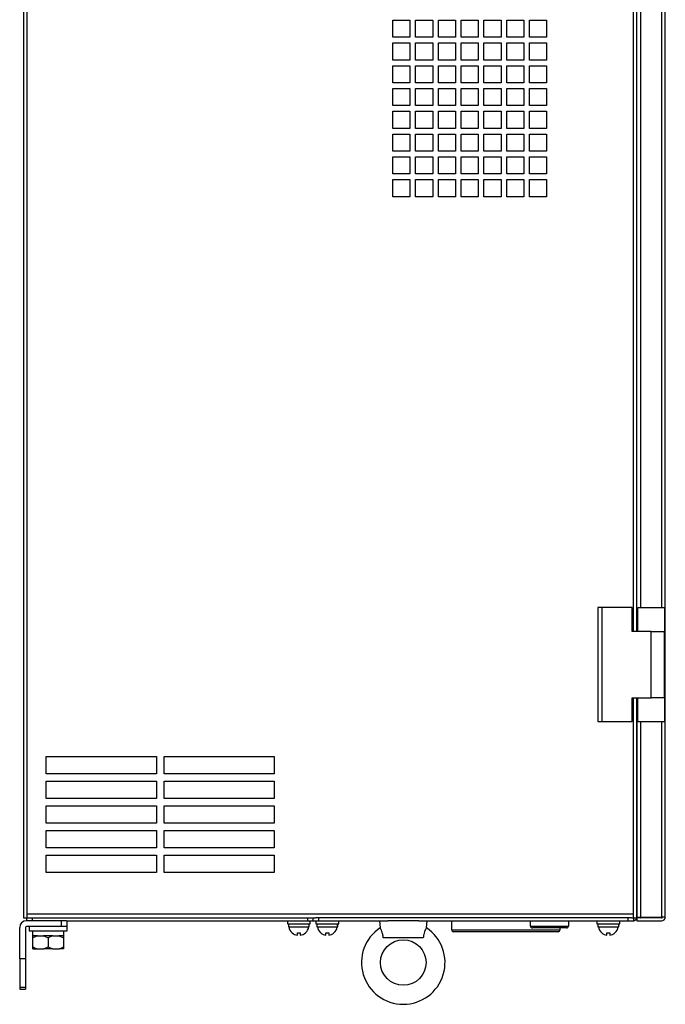
# Model space of a CAD drawing. Units: millimetres. Extents: x 334 to 1981, y 499 to 2769.
# Drawn here: x 1627 to 1967, y 1085 to 1604 of the extents above; entities that cross this region are included whole.
import ezdxf

# ---------------------------------------------------------------- set-up
doc = ezdxf.new("R2010")
doc.units = ezdxf.units.MM

msp = doc.modelspace()

# ---------------------------------------------------------------- linework, layer by layer
at = {"color": 7, "linetype": 'Continuous', "lineweight": 25}
for p, q in [((1628.94, 2213.88), (1628.94, 1130.88)), ((1630.94, 1132.88), (1630.94, 2211.88)), ((1966.94, 1131.38), (1966.94, 2213.38)), ((1951.94, 1281.88), (1951.94, 2062.88)), ((1823.44, 1603.88), (1832.44, 1603.88)), ((1823.44, 1594.88), (1823.44, 1603.88)), ((1832.44, 1603.88), (1832.44, 1594.88)), ((1835.44, 1603.88), (1844.44, 1603.88)), ((1835.44, 1594.88), (1835.44, 1603.88)), ((1844.44, 1603.88), (1844.44, 1594.88)), ((1847.44, 1603.88), (1856.44, 1603.88)), ((1847.44, 1594.88), (1847.44, 1603.88)), ((1856.44, 1603.88), (1856.44, 1594.88)), ((1859.44, 1603.88), (1868.44, 1603.88)), ((1859.44, 1594.88), (1859.44, 1603.88)), ((1868.44, 1603.88), (1868.44, 1594.88)), ((1871.44, 1603.88), (1880.44, 1603.88)), ((1871.44, 1594.88), (1871.44, 1603.88)), ((1880.44, 1603.88), (1880.44, 1594.88)), ((1883.44, 1603.88), (1892.44, 1603.88)), ((1883.44, 1594.88), (1883.44, 1603.88)), ((1892.44, 1603.88), (1892.44, 1594.88)), ((1895.44, 1603.88), (1904.44, 1603.88)), ((1895.44, 1594.88), (1895.44, 1603.88)), ((1904.44, 1603.88), (1904.44, 1594.88)), ((1832.44, 1594.88), (1823.44, 1594.88)), ((1844.44, 1594.88), (1835.44, 1594.88)), ((1856.44, 1594.88), (1847.44, 1594.88)), ((1868.44, 1594.88), (1859.44, 1594.88)), ((1880.44, 1594.88), (1871.44, 1594.88)), ((1892.44, 1594.88), (1883.44, 1594.88)), ((1904.44, 1594.88), (1895.44, 1594.88)), ((1823.44, 1591.88), (1832.44, 1591.88)), ((1823.44, 1582.88), (1823.44, 1591.88)), ((1832.44, 1591.88), (1832.44, 1582.88)), ((1835.44, 1591.88), (1844.44, 1591.88)), ((1835.44, 1582.88), (1835.44, 1591.88)), ((1844.44, 1591.88), (1844.44, 1582.88)), ((1847.44, 1591.88), (1856.44, 1591.88)), ((1847.44, 1582.88), (1847.44, 1591.88)), ((1856.44, 1591.88), (1856.44, 1582.88)), ((1859.44, 1591.88), (1868.44, 1591.88)), ((1859.44, 1582.88), (1859.44, 1591.88)), ((1868.44, 1591.88), (1868.44, 1582.88)), ((1871.44, 1591.88), (1880.44, 1591.88)), ((1871.44, 1582.88), (1871.44, 1591.88)), ((1880.44, 1591.88), (1880.44, 1582.88)), ((1883.44, 1591.88), (1892.44, 1591.88)), ((1883.44, 1582.88), (1883.44, 1591.88)), ((1892.44, 1591.88), (1892.44, 1582.88)), ((1895.44, 1591.88), (1904.44, 1591.88)), ((1895.44, 1582.88), (1895.44, 1591.88)), ((1904.44, 1591.88), (1904.44, 1582.88)), ((1832.44, 1582.88), (1823.44, 1582.88)), ((1844.44, 1582.88), (1835.44, 1582.88)), ((1856.44, 1582.88), (1847.44, 1582.88)), ((1868.44, 1582.88), (1859.44, 1582.88)), ((1880.44, 1582.88), (1871.44, 1582.88)), ((1892.44, 1582.88), (1883.44, 1582.88)), ((1904.44, 1582.88), (1895.44, 1582.88)), ((1823.44, 1579.88), (1832.44, 1579.88)), ((1823.44, 1570.88), (1823.44, 1579.88)), ((1832.44, 1579.88), (1832.44, 1570.88)), ((1835.44, 1579.88), (1844.44, 1579.88)), ((1835.44, 1570.88), (1835.44, 1579.88)), ((1844.44, 1579.88), (1844.44, 1570.88)), ((1847.44, 1579.88), (1856.44, 1579.88)), ((1847.44, 1570.88), (1847.44, 1579.88)), ((1856.44, 1579.88), (1856.44, 1570.88)), ((1859.44, 1579.88), (1868.44, 1579.88)), ((1859.44, 1570.88), (1859.44, 1579.88)), ((1868.44, 1579.88), (1868.44, 1570.88)), ((1871.44, 1579.88), (1880.44, 1579.88)), ((1871.44, 1570.88), (1871.44, 1579.88)), ((1880.44, 1579.88), (1880.44, 1570.88)), ((1883.44, 1579.88), (1892.44, 1579.88)), ((1883.44, 1570.88), (1883.44, 1579.88)), ((1892.44, 1579.88), (1892.44, 1570.88)), ((1895.44, 1579.88), (1904.44, 1579.88)), ((1895.44, 1570.88), (1895.44, 1579.88)), ((1904.44, 1579.88), (1904.44, 1570.88)), ((1832.44, 1570.88), (1823.44, 1570.88)), ((1823.44, 1567.88), (1832.44, 1567.88)), ((1823.44, 1558.88), (1823.44, 1567.88)), ((1832.44, 1567.88), (1832.44, 1558.88)), ((1844.44, 1570.88), (1835.44, 1570.88)), ((1835.44, 1567.88), (1844.44, 1567.88)), ((1835.44, 1558.88), (1835.44, 1567.88)), ((1844.44, 1567.88), (1844.44, 1558.88)), ((1856.44, 1570.88), (1847.44, 1570.88)), ((1847.44, 1567.88), (1856.44, 1567.88)), ((1847.44, 1558.88), (1847.44, 1567.88)), ((1856.44, 1567.88), (1856.44, 1558.88)), ((1868.44, 1570.88), (1859.44, 1570.88)), ((1859.44, 1567.88), (1868.44, 1567.88)), ((1859.44, 1558.88), (1859.44, 1567.88)), ((1868.44, 1567.88), (1868.44, 1558.88)), ((1880.44, 1570.88), (1871.44, 1570.88)), ((1871.44, 1567.88), (1880.44, 1567.88)), ((1871.44, 1558.88), (1871.44, 1567.88)), ((1880.44, 1567.88), (1880.44, 1558.88)), ((1892.44, 1570.88), (1883.44, 1570.88)), ((1883.44, 1567.88), (1892.44, 1567.88)), ((1883.44, 1558.88), (1883.44, 1567.88)), ((1892.44, 1567.88), (1892.44, 1558.88)), ((1904.44, 1570.88), (1895.44, 1570.88)), ((1895.44, 1567.88), (1904.44, 1567.88)), ((1895.44, 1558.88), (1895.44, 1567.88)), ((1904.44, 1567.88), (1904.44, 1558.88)), ((1832.44, 1558.88), (1823.44, 1558.88)), ((1844.44, 1558.88), (1835.44, 1558.88)), ((1856.44, 1558.88), (1847.44, 1558.88)), ((1868.44, 1558.88), (1859.44, 1558.88)), ((1880.44, 1558.88), (1871.44, 1558.88)), ((1892.44, 1558.88), (1883.44, 1558.88)), ((1904.44, 1558.88), (1895.44, 1558.88)), ((1823.44, 1555.88), (1832.44, 1555.88)), ((1823.44, 1546.88), (1823.44, 1555.88)), ((1832.44, 1555.88), (1832.44, 1546.88)), ((1835.44, 1555.88), (1844.44, 1555.88)), ((1835.44, 1546.88), (1835.44, 1555.88)), ((1844.44, 1555.88), (1844.44, 1546.88)), ((1847.44, 1555.88), (1856.44, 1555.88)), ((1847.44, 1546.88), (1847.44, 1555.88)), ((1856.44, 1555.88), (1856.44, 1546.88)), ((1859.44, 1555.88), (1868.44, 1555.88)), ((1859.44, 1546.88), (1859.44, 1555.88)), ((1868.44, 1555.88), (1868.44, 1546.88)), ((1871.44, 1555.88), (1880.44, 1555.88)), ((1871.44, 1546.88), (1871.44, 1555.88)), ((1880.44, 1555.88), (1880.44, 1546.88)), ((1883.44, 1555.88), (1892.44, 1555.88)), ((1883.44, 1546.88), (1883.44, 1555.88)), ((1892.44, 1555.88), (1892.44, 1546.88)), ((1895.44, 1555.88), (1904.44, 1555.88)), ((1895.44, 1546.88), (1895.44, 1555.88)), ((1904.44, 1555.88), (1904.44, 1546.88)), ((1832.44, 1546.88), (1823.44, 1546.88)), ((1844.44, 1546.88), (1835.44, 1546.88)), ((1856.44, 1546.88), (1847.44, 1546.88)), ((1868.44, 1546.88), (1859.44, 1546.88)), ((1880.44, 1546.88), (1871.44, 1546.88)), ((1892.44, 1546.88), (1883.44, 1546.88)), ((1904.44, 1546.88), (1895.44, 1546.88)), ((1823.44, 1543.88), (1832.44, 1543.88)), ((1823.44, 1534.88), (1823.44, 1543.88)), ((1832.44, 1543.88), (1832.44, 1534.88)), ((1835.44, 1543.88), (1844.44, 1543.88)), ((1835.44, 1534.88), (1835.44, 1543.88)), ((1844.44, 1543.88), (1844.44, 1534.88)), ((1847.44, 1543.88), (1856.44, 1543.88)), ((1847.44, 1534.88), (1847.44, 1543.88)), ((1856.44, 1543.88), (1856.44, 1534.88)), ((1859.44, 1543.88), (1868.44, 1543.88)), ((1859.44, 1534.88), (1859.44, 1543.88)), ((1868.44, 1543.88), (1868.44, 1534.88)), ((1871.44, 1543.88), (1880.44, 1543.88)), ((1871.44, 1534.88), (1871.44, 1543.88)), ((1880.44, 1543.88), (1880.44, 1534.88)), ((1883.44, 1543.88), (1892.44, 1543.88)), ((1883.44, 1534.88), (1883.44, 1543.88)), ((1892.44, 1543.88), (1892.44, 1534.88)), ((1895.44, 1543.88), (1904.44, 1543.88)), ((1895.44, 1534.88), (1895.44, 1543.88)), ((1904.44, 1543.88), (1904.44, 1534.88)), ((1832.44, 1534.88), (1823.44, 1534.88)), ((1823.44, 1531.88), (1832.44, 1531.88)), ((1823.44, 1522.88), (1823.44, 1531.88)), ((1832.44, 1531.88), (1832.44, 1522.88)), ((1844.44, 1534.88), (1835.44, 1534.88)), ((1835.44, 1531.88), (1844.44, 1531.88)), ((1835.44, 1522.88), (1835.44, 1531.88)), ((1844.44, 1531.88), (1844.44, 1522.88)), ((1856.44, 1534.88), (1847.44, 1534.88)), ((1847.44, 1531.88), (1856.44, 1531.88)), ((1847.44, 1522.88), (1847.44, 1531.88)), ((1856.44, 1531.88), (1856.44, 1522.88)), ((1868.44, 1534.88), (1859.44, 1534.88)), ((1859.44, 1531.88), (1868.44, 1531.88)), ((1859.44, 1522.88), (1859.44, 1531.88)), ((1868.44, 1531.88), (1868.44, 1522.88)), ((1880.44, 1534.88), (1871.44, 1534.88)), ((1871.44, 1531.88), (1880.44, 1531.88)), ((1871.44, 1522.88), (1871.44, 1531.88)), ((1880.44, 1531.88), (1880.44, 1522.88)), ((1892.44, 1534.88), (1883.44, 1534.88)), ((1883.44, 1531.88), (1892.44, 1531.88)), ((1883.44, 1522.88), (1883.44, 1531.88)), ((1892.44, 1531.88), (1892.44, 1522.88)), ((1904.44, 1534.88), (1895.44, 1534.88)), ((1895.44, 1531.88), (1904.44, 1531.88)), ((1895.44, 1522.88), (1895.44, 1531.88)), ((1904.44, 1531.88), (1904.44, 1522.88)), ((1832.44, 1522.88), (1823.44, 1522.88)), ((1844.44, 1522.88), (1835.44, 1522.88)), ((1856.44, 1522.88), (1847.44, 1522.88)), ((1868.44, 1522.88), (1859.44, 1522.88)), ((1880.44, 1522.88), (1871.44, 1522.88)), ((1892.44, 1522.88), (1883.44, 1522.88)), ((1904.44, 1522.88), (1895.44, 1522.88)), ((1823.44, 1519.88), (1832.44, 1519.88)), ((1823.44, 1510.88), (1823.44, 1519.88)), ((1832.44, 1519.88), (1832.44, 1510.88)), ((1835.44, 1519.88), (1844.44, 1519.88)), ((1835.44, 1510.88), (1835.44, 1519.88)), ((1844.44, 1519.88), (1844.44, 1510.88)), ((1847.44, 1519.88), (1856.44, 1519.88)), ((1847.44, 1510.88), (1847.44, 1519.88)), ((1856.44, 1519.88), (1856.44, 1510.88)), ((1859.44, 1519.88), (1868.44, 1519.88)), ((1859.44, 1510.88), (1859.44, 1519.88)), ((1868.44, 1519.88), (1868.44, 1510.88)), ((1871.44, 1519.88), (1880.44, 1519.88)), ((1871.44, 1510.88), (1871.44, 1519.88)), ((1880.44, 1519.88), (1880.44, 1510.88)), ((1883.44, 1519.88), (1892.44, 1519.88)), ((1883.44, 1510.88), (1883.44, 1519.88)), ((1892.44, 1519.88), (1892.44, 1510.88)), ((1895.44, 1519.88), (1904.44, 1519.88)), ((1895.44, 1510.88), (1895.44, 1519.88)), ((1904.44, 1519.88), (1904.44, 1510.88)), ((1832.44, 1510.88), (1823.44, 1510.88)), ((1844.44, 1510.88), (1835.44, 1510.88)), ((1856.44, 1510.88), (1847.44, 1510.88)), ((1868.44, 1510.88), (1859.44, 1510.88)), ((1880.44, 1510.88), (1871.44, 1510.88)), ((1892.44, 1510.88), (1883.44, 1510.88)), ((1904.44, 1510.88), (1895.44, 1510.88)), ((1931.44, 1294.38), (1931.44, 1234.38)), ((1933.44, 1294.38), (1931.44, 1294.38)), ((1933.44, 1294.38), (1933.44, 1234.38)), ((1949.44, 1294.38), (1933.44, 1294.38)), ((1949.44, 1281.88), (1949.44, 1294.38)), ((1952.44, 1281.88), (1952.44, 1294.38)), ((1952.44, 1294.38), (1966.44, 1294.38)), ((1966.44, 1294.38), (1966.44, 1281.88)), ((1959.44, 1281.88), (1949.44, 1281.88)), ((1959.44, 1281.88), (1966.44, 1281.88)), ((1959.44, 1246.88), (1959.44, 1281.88)), ((1966.44, 1246.88), (1966.44, 1281.88)), ((1949.44, 1246.88), (1959.44, 1246.88)), ((1949.44, 1234.38), (1949.44, 1246.88)), ((1951.94, 1130.88), (1951.94, 1246.88)), ((1951.94, 1246.88), (1951.94, 1131.38)), ((1952.44, 1234.38), (1952.44, 1246.88)), ((1966.44, 1246.88), (1959.44, 1246.88)), ((1966.44, 1246.88), (1966.44, 1234.38)), ((1931.44, 1234.38), (1933.44, 1234.38)), ((1933.44, 1234.38), (1949.44, 1234.38)), ((1952.44, 1234.38), (1966.44, 1234.38)), ((1640.94, 1206.88), (1640.94, 1215.88)), ((1640.94, 1215.88), (1698.94, 1215.88)), ((1698.94, 1215.88), (1698.94, 1206.88)), ((1702.94, 1206.88), (1702.94, 1215.88)), ((1702.94, 1215.88), (1760.94, 1215.88)), ((1760.94, 1215.88), (1760.94, 1206.88)), ((1698.94, 1206.88), (1640.94, 1206.88)), ((1760.94, 1206.88), (1702.94, 1206.88)), ((1640.94, 1193.88), (1640.94, 1202.88)), ((1640.94, 1202.88), (1698.94, 1202.88)), ((1698.94, 1202.88), (1698.94, 1193.88)), ((1702.94, 1193.88), (1702.94, 1202.88)), ((1702.94, 1202.88), (1760.94, 1202.88)), ((1760.94, 1202.88), (1760.94, 1193.88)), ((1698.94, 1193.88), (1640.94, 1193.88)), ((1760.94, 1193.88), (1702.94, 1193.88)), ((1640.94, 1180.88), (1640.94, 1189.88)), ((1640.94, 1189.88), (1698.94, 1189.88)), ((1698.94, 1189.88), (1698.94, 1180.88)), ((1702.94, 1180.88), (1702.94, 1189.88)), ((1702.94, 1189.88), (1760.94, 1189.88)), ((1760.94, 1189.88), (1760.94, 1180.88)), ((1698.94, 1180.88), (1640.94, 1180.88)), ((1760.94, 1180.88), (1702.94, 1180.88)), ((1640.94, 1167.88), (1640.94, 1176.88)), ((1640.94, 1176.88), (1698.94, 1176.88)), ((1698.94, 1176.88), (1698.94, 1167.88)), ((1702.94, 1167.88), (1702.94, 1176.88)), ((1702.94, 1176.88), (1760.94, 1176.88)), ((1760.94, 1176.88), (1760.94, 1167.88)), ((1698.94, 1167.88), (1640.94, 1167.88)), ((1760.94, 1167.88), (1702.94, 1167.88)), ((1640.94, 1154.88), (1640.94, 1163.88)), ((1640.94, 1163.88), (1698.94, 1163.88)), ((1698.94, 1163.88), (1698.94, 1154.88)), ((1702.94, 1154.88), (1702.94, 1163.88)), ((1702.94, 1163.88), (1760.94, 1163.88)), ((1760.94, 1163.88), (1760.94, 1154.88)), ((1698.94, 1154.88), (1640.94, 1154.88)), ((1760.94, 1154.88), (1702.94, 1154.88)), ((1628.94, 1130.88), (1630.94, 1130.88)), ((1630.44, 1130.88), (1630.44, 1129.38)), ((1949.94, 1132.88), (1630.94, 1132.88)), ((1630.94, 1130.88), (1630.94, 1132.88)), ((1630.94, 1130.88), (1631.78, 1130.88)), ((1631.78, 1130.88), (1633.44, 1130.88)), ((1633.44, 1130.88), (1633.44, 1129.38)), ((1633.44, 1130.88), (1778.44, 1130.88)), ((1778.44, 1130.88), (1778.44, 1129.38)), ((1778.44, 1130.88), (1780.1, 1130.88)), ((1780.1, 1130.88), (1782.78, 1130.88)), ((1781.44, 1129.38), (1781.44, 1130.88)), ((1784.44, 1130.88), (1782.78, 1130.88)), ((1784.44, 1129.38), (1784.44, 1130.88)), ((1947.44, 1130.88), (1784.44, 1130.88)), ((1947.44, 1129.38), (1947.44, 1130.88)), ((1949.1, 1130.88), (1947.44, 1130.88)), ((1949.1, 1130.88), (1949.94, 1130.88)), ((1949.94, 1132.88), (1949.94, 1130.88)), ((1949.94, 1130.88), (1951.94, 1130.88)), ((1950.44, 1129.38), (1950.44, 1130.88)), ((1951.94, 1131.38), (1953.94, 1131.38)), ((1964.94, 1130.88), (1951.94, 1130.88)), ((1951.94, 1130.88), (1951.94, 1129.38)), ((1953.94, 1131.38), (1964.94, 1131.38)), ((1964.94, 1131.38), (1965.44, 1131.38)), ((1966.94, 1131.38), (1965.44, 1131.38)), ((1626.94, 1109.38), (1626.94, 1125.88)), ((1629.94, 1125.88), (1629.94, 1109.38)), ((1648.94, 1129.38), (1630.44, 1129.38)), ((1648.94, 1126.38), (1630.44, 1126.38)), ((1631.94, 1126.38), (1631.94, 1124.18)), ((1648.94, 1126.38), (1648.94, 1129.38)), ((1651.54, 1129.38), (1648.94, 1129.38)), ((1651.94, 1126.38), (1648.94, 1126.38)), ((1651.54, 1129.38), (1778.44, 1129.38)), ((1651.94, 1126.38), (1651.94, 1129.38)), ((1651.94, 1124.18), (1651.94, 1126.38)), ((1767.94, 1129.38), (1767.94, 1127.78)), ((1767.94, 1127.78), (1779.94, 1127.78)), ((1768.44, 1127.78), (1768.44, 1126.18)), ((1768.44, 1126.18), (1779.42, 1126.18)), ((1778.44, 1129.38), (1781.44, 1129.38)), ((1779.44, 1127.35), (1779.44, 1127.78)), ((1779.94, 1127.78), (1779.94, 1129.38)), ((1781.44, 1129.38), (1784.44, 1129.38)), ((1782.94, 1129.38), (1782.94, 1127.78)), ((1782.94, 1127.78), (1794.94, 1127.78)), ((1783.44, 1127.78), (1783.44, 1126.18)), ((1783.44, 1126.18), (1794.42, 1126.18)), ((1784.44, 1129.38), (1820.74, 1129.38)), ((1794.44, 1127.35), (1794.44, 1127.78)), ((1794.94, 1127.78), (1794.94, 1129.38)), ((1816.39, 1129.38), (1816.76, 1125.7)), ((1837.14, 1129.38), (1820.74, 1129.38)), ((1837.14, 1129.38), (1947.44, 1129.38)), ((1841.12, 1125.7), (1841.49, 1129.38)), ((1854.44, 1124.58), (1854.44, 1129.38)), ((1895.94, 1126.63), (1895.94, 1129.38)), ((1895.94, 1126.63), (1915.94, 1126.63)), ((1915.94, 1129.38), (1915.94, 1126.63)), ((1930.94, 1129.38), (1930.94, 1127.78)), ((1930.94, 1127.78), (1942.94, 1127.78)), ((1931.44, 1127.78), (1931.44, 1126.18)), ((1931.44, 1126.18), (1942.42, 1126.18)), ((1942.44, 1127.35), (1942.44, 1127.78)), ((1942.94, 1127.78), (1942.94, 1129.38)), ((1947.44, 1129.38), (1950.44, 1129.38)), ((1951.94, 1129.38), (1964.94, 1129.38)), ((1631.94, 1124.18), (1651.94, 1124.18)), ((1633.74, 1124.18), (1633.74, 1121.43)), ((1633.74, 1121.43), (1633.94, 1121.43)), ((1636.24, 1121.43), (1633.94, 1120.43)), ((1633.94, 1120.43), (1633.94, 1121.43)), ((1636.24, 1121.43), (1633.94, 1121.43)), ((1636.38, 1121.43), (1636.24, 1121.43)), ((1636.38, 1121.43), (1639.5, 1121.43)), ((1639.64, 1121.43), (1639.5, 1121.43)), ((1639.64, 1121.43), (1641.94, 1120.43)), ((1644.24, 1121.43), (1639.64, 1121.43)), ((1644.24, 1121.43), (1641.94, 1120.43)), ((1644.38, 1121.43), (1644.24, 1121.43)), ((1644.38, 1121.43), (1647.5, 1121.43)), ((1647.64, 1121.43), (1647.5, 1121.43)), ((1647.64, 1121.43), (1649.94, 1120.43)), ((1649.94, 1121.43), (1647.64, 1121.43)), ((1649.94, 1121.43), (1650.14, 1121.43)), ((1649.94, 1121.43), (1649.94, 1120.43)), ((1650.14, 1121.43), (1650.14, 1124.18)), ((1773.19, 1121.79), (1773.19, 1123.04)), ((1774.69, 1123.04), (1774.69, 1121.79)), ((1788.19, 1121.79), (1788.19, 1123.04)), ((1789.69, 1123.04), (1789.69, 1121.79)), ((1854.44, 1124.58), (1911.44, 1124.58)), ((1911.44, 1125.63), (1911.44, 1124.58)), ((1936.19, 1121.79), (1936.19, 1123.04)), ((1937.69, 1123.04), (1937.69, 1121.79)), ((1633.94, 1115.58), (1633.94, 1120.43)), ((1639.64, 1114.58), (1641.94, 1115.58)), ((1641.94, 1120.43), (1641.94, 1115.58)), ((1641.94, 1115.58), (1644.24, 1114.58)), ((1649.94, 1120.43), (1649.94, 1115.58)), ((1839.46, 1120.38), (1818.41, 1120.38)), ((1633.94, 1114.58), (1636.24, 1114.58)), ((1636.24, 1114.58), (1639.64, 1114.58)), ((1644.24, 1114.58), (1639.64, 1114.58)), ((1644.24, 1114.58), (1647.64, 1114.58)), ((1649.94, 1114.58), (1647.64, 1114.58)), ((1629.94, 1109.38), (1626.94, 1109.38)), ((1626.94, 1109.38), (1626.94, 1094.26)), ((1629.94, 1109.38), (1629.94, 1094.26)), ((1629.94, 1094.26), (1626.94, 1094.26)), ((1626.94, 1094.26), (1626.94, 1093.38)), ((1626.94, 1093.38), (1629.94, 1093.38)), ((1629.94, 1094.26), (1629.94, 1093.38))]:
    msp.add_line(p, q, dxfattribs=at)
at = {"color": 8, "linetype": 'Continuous', "lineweight": 25}
for p, q in [((1949.94, 2062.88), (1949.94, 1281.88)), ((1953.94, 2050.38), (1953.94, 1294.38)), ((1964.94, 2050.38), (1964.94, 1294.38)), ((1949.94, 1246.88), (1949.94, 1132.88)), ((1953.94, 1234.38), (1953.94, 1131.38)), ((1964.94, 1234.38), (1964.94, 1131.38))]:
    msp.add_line(p, q, dxfattribs=at)
at = {"color": 7, "linetype": 'Continuous', "lineweight": 25, "flags": 128}
msp.add_lwpolyline([(1952, 1130.88), (1951.98, 1130.99), (1951.94, 1131.38)], dxfattribs=at)
at = {"color": 7, "linetype": 'Continuous', "lineweight": 25}
msp.add_circle((1828.94, 1107.38), 12, dxfattribs=at)
for centre, radius, start, end in [((1949.94, 1131.38), 2, 284.4775, 345.5225), ((1953.94, 1131.38), 0.5, 180, 270), ((1964.94, 1131.38), 2, 270, 0), ((1964.94, 1131.38), 0.5, 270, 0), ((1630.44, 1125.88), 3.5, 90, 180), ((1630.44, 1125.88), 0.5, 90, 180), ((1773.94, 1127), 5.31, 188.8199, 228.7246), ((1773.94, 1127), 5.31, 311.1717, 351.1768), ((1788.94, 1127), 5.31, 188.8199, 228.7246), ((1788.94, 1127), 5.31, 311.1717, 351.1768), ((1828.94, 1107.38), 22, 123.6303, 270), ((1828.94, 1107.38), 22, 270, 56.371), ((1896.94, 1126.63), 1, 180, 270), ((1914.94, 1126.63), 1, 270, 0), ((1936.94, 1127), 5.31, 188.8199, 228.7246), ((1936.94, 1127), 5.31, 311.1717, 351.1768), ((1773.94, 1127), 5.26, 228.7898, 261.8014), ((1773.94, 1127), 5.26, 278.1986, 311.2102), ((1788.94, 1127), 5.26, 228.7898, 261.8014), ((1788.94, 1127), 5.26, 278.1986, 311.2102), ((1855.44, 1124.58), 1, 180, 270), ((1910.44, 1124.58), 1, 270, 0), ((1936.94, 1127), 5.26, 228.7898, 261.8014), ((1936.94, 1127), 5.26, 278.1986, 311.2102)]:
    msp.add_arc(centre, radius, start, end, dxfattribs=at)
for centre, start_param, end_param in [((1773.94, 1125.01), 4.789861, 4.896708), ((1773.94, 1127.35), 4.634917, 4.74088), ((1788.94, 1125.01), 4.789861, 4.896708), ((1788.94, 1127.35), 4.634917, 4.74088), ((1936.94, 1125.01), 4.789861, 4.896708), ((1936.94, 1127.35), 4.634917, 4.74088)]:
    msp.add_ellipse(centre, major_axis=(0, 15.11), ratio=0.36397, start_param=start_param, end_param=end_param, dxfattribs=at)
for points, knots in [([(1818.41, 1120.38), (1818.34, 1121), (1818.18, 1122.23), (1817.67, 1123.83), (1817.17, 1124.94), (1816.82, 1125.59), (1816.78, 1125.67), (1816.76, 1125.7)], [0, 0, 0, 0, 0.219291, 0.439965, 0.63374, 0.825822, 1, 1, 1, 1]), ([(1841.12, 1125.7), (1841.09, 1125.65), (1841.04, 1125.56), (1840.63, 1124.81), (1840.14, 1123.66), (1839.68, 1122.13), (1839.54, 1120.99), (1839.46, 1120.38)], [0, 0, 0, 0, 0.198413, 0.396878, 0.593552, 0.785013, 1, 1, 1, 1]), ([(1773.19, 1123.04), (1773.44, 1123.02), (1773.94, 1122.98), (1774.44, 1123.02), (1774.69, 1123.04)], [0, 0, 0, 0, 0.499995, 1, 1, 1, 1]), ([(1773.19, 1121.79), (1773.19, 1121.93), (1773.19, 1122.16), (1773.19, 1122.78), (1773.19, 1123.04)], [0, 0, 0, 0, 0.584968, 1, 1, 1, 1]), ([(1774.69, 1123.04), (1774.69, 1122.69), (1774.69, 1122.08), (1774.69, 1121.88), (1774.69, 1121.79)], [0, 0, 0, 0, 0.584972, 1, 1, 1, 1]), ([(1788.19, 1123.04), (1788.44, 1123.02), (1788.94, 1122.98), (1789.44, 1123.02), (1789.69, 1123.04)], [0, 0, 0, 0, 0.499995, 1, 1, 1, 1]), ([(1788.19, 1121.79), (1788.19, 1121.93), (1788.19, 1122.16), (1788.19, 1122.78), (1788.19, 1123.04)], [0, 0, 0, 0, 0.584968, 1, 1, 1, 1]), ([(1789.69, 1123.04), (1789.69, 1122.69), (1789.69, 1122.08), (1789.69, 1121.88), (1789.69, 1121.79)], [0, 0, 0, 0, 0.584972, 1, 1, 1, 1]), ([(1910.44, 1123.58), (1910.44, 1123.58), (1907.54, 1123.58), (1897.23, 1123.58), (1890.23, 1123.58), (1875.65, 1123.58), (1868.65, 1123.58), (1858.34, 1123.58), (1855.44, 1123.58), (1855.44, 1123.58)], [0, 0, 0, 0, 0.25, 0.25, 0.5, 0.5, 0.75, 0.75, 1, 1, 1, 1]), ([(1914.94, 1125.63), (1914.94, 1125.63), (1913.99, 1125.63), (1910.62, 1125.63), (1908.33, 1125.63), (1903.55, 1125.63), (1901.26, 1125.63), (1897.89, 1125.63), (1896.94, 1125.63), (1896.94, 1125.63)], [0, 0, 0, 0, 0.25, 0.25, 0.5, 0.5, 0.75, 0.75, 1, 1, 1, 1]), ([(1936.19, 1121.79), (1936.19, 1121.93), (1936.19, 1122.16), (1936.19, 1122.78), (1936.19, 1123.04)], [0, 0, 0, 0, 0.584968, 1, 1, 1, 1]), ([(1937.69, 1123.04), (1937.69, 1122.69), (1937.69, 1122.08), (1937.69, 1121.88), (1937.69, 1121.79)], [0, 0, 0, 0, 0.584972, 1, 1, 1, 1])]:
    msp.add_open_spline(points, degree=3, knots=knots, dxfattribs=at)
for points in [[(1936.19, 1123.04), (1936.44, 1123.02), (1936.94, 1122.98), (1937.44, 1123.02), (1937.69, 1123.04)], [(1633.94, 1115.58), (1634.68, 1115.16), (1635.43, 1114.8), (1636.24, 1114.58)], [(1633.94, 1114.58), (1633.94, 1114.8), (1633.94, 1115.16), (1633.94, 1115.58)], [(1647.64, 1114.58), (1648.44, 1114.8), (1649.2, 1115.16), (1649.94, 1115.58)], [(1649.94, 1115.58), (1649.94, 1115.16), (1649.94, 1114.8), (1649.94, 1114.58)]]:
    msp.add_open_spline(points, degree=3, dxfattribs=at)

doc.saveas('drawing.dxf')
